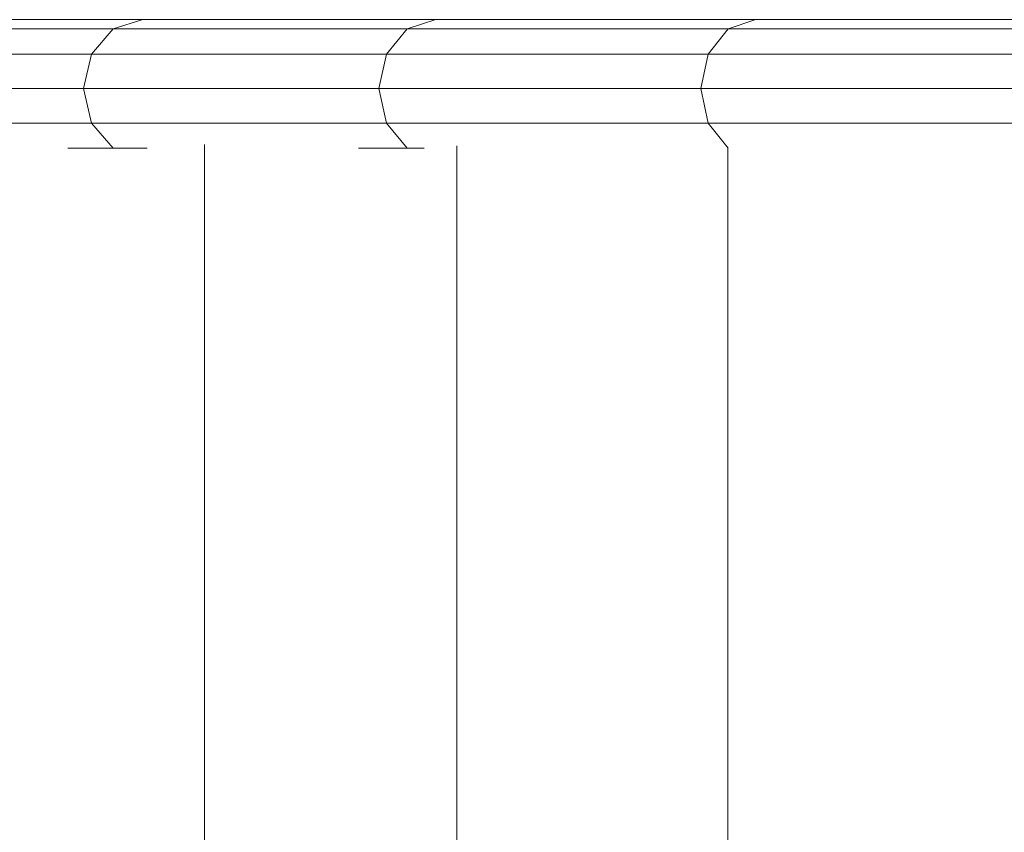
# Model space of a CAD drawing. Units: inches. Extents: x 9 to 18068, y 10 to 12780.
# Drawn here: x 5654 to 5882, y 6915 to 7103 of the extents above; entities that cross this region are included whole.
import ezdxf

# ---------------------------------------------------------------- set-up
doc = ezdxf.new("R2010")
doc.units = ezdxf.units.IN
doc.header["$MEASUREMENT"] = 0

# ---------------------------------------------------------------- blocks, each defined once
blk = doc.blocks.new('9043_DWG-662291-Level 1')
at = {"lineweight": 9}
for p, q in [((-3312.96, 558.79), (-3374.56, 558.79)), ((-3312.96, 558.79), (-3319.84, 556.64)), ((-3245, 558.79), (-3312.96, 558.79)), ((-3245, 558.79), (-3251.64, 556.64)), ((-3170.81, 558.79), (-3245, 558.79)), ((-3170.81, 558.79), (-3177.18, 556.64)), ((-3095.36, 558.79), (-3170.81, 558.79)), ((-3319.84, 556.64), (-3381.66, 556.64)), ((-3319.84, 556.64), (-3324.88, 550.79)), ((-3251.64, 556.64), (-3319.84, 556.64)), ((-3251.64, 556.64), (-3256.5, 550.79)), ((-3177.18, 556.64), (-3251.64, 556.64)), ((-3177.18, 556.64), (-3181.85, 550.79)), ((-3096.87, 556.64), (-3177.18, 556.64)), ((-3324.88, 550.79), (-3386.87, 550.79)), ((-3326.73, 542.79), (-3324.88, 550.79)), ((-3256.5, 550.79), (-3324.88, 550.79)), ((-3258.27, 542.79), (-3256.5, 550.79)), ((-3181.85, 550.79), (-3256.5, 550.79)), ((-3183.55, 542.79), (-3181.85, 550.79)), ((-3101.32, 550.79), (-3181.85, 550.79)), ((-3326.73, 542.79), (-3388.77, 542.79)), ((-3258.27, 542.79), (-3326.73, 542.79)), ((-3326.73, 542.79), (-3324.88, 534.79)), ((-3183.55, 542.79), (-3258.27, 542.79)), ((-3258.27, 542.79), (-3256.5, 534.79)), ((-3102.95, 542.79), (-3183.55, 542.79)), ((-3183.55, 542.79), (-3181.85, 534.79)), ((-3324.88, 534.79), (-3386.87, 534.79)), ((-3256.5, 534.79), (-3324.88, 534.79)), ((-3324.88, 534.79), (-3319.84, 528.93)), ((-3181.85, 534.79), (-3256.5, 534.79)), ((-3256.5, 534.79), (-3251.64, 528.93)), ((-3101.32, 534.79), (-3181.85, 534.79)), ((-3181.85, 534.79), (-3177.18, 528.93)), ((-3319.84, 528.93), (-3330.43, 528.93)), ((-3312.02, 528.93), (-3319.84, 528.93)), ((-3298.71, -336.21), (-3298.71, 529.84)), ((-3251.64, 528.93), (-3262.97, 528.93)), ((-3247.72, 528.93), (-3251.64, 528.93)), ((-3240.18, 327.96), (-3240.18, 529.53)), ((-3177.26, -335.41), (-3177.26, 529.04))]:
    blk.add_line(p, q, dxfattribs=at)

msp = doc.modelspace()

# ---------------------------------------------------------------- block references
at = {"lineweight": 9}
msp.add_blockref('9043_DWG-662291-Level 1', (8995.5, 6544.59), dxfattribs=at)

doc.saveas('drawing.dxf')
